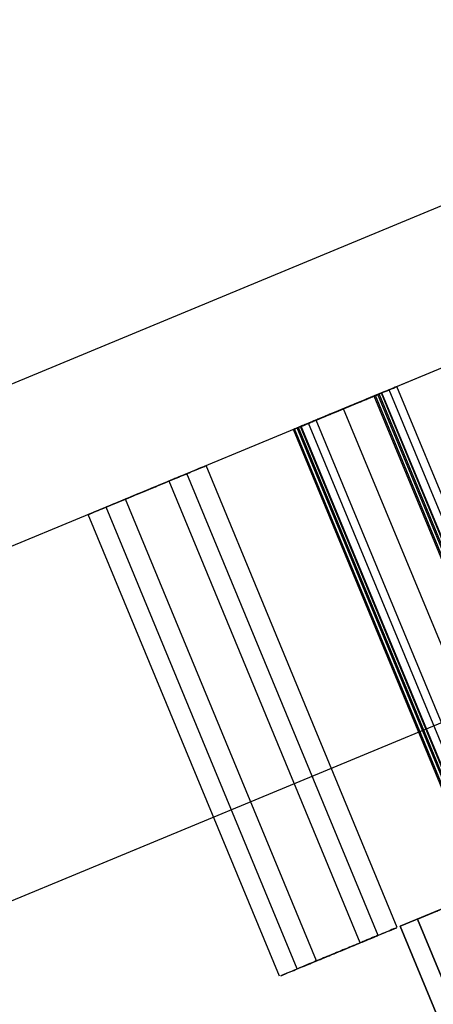
# Model space of a CAD drawing. Units: millimetres. Extents: x -341 to 410, y -221 to 371.
# Drawn here: x -85 to -85, y 194 to 196 of the extents above; entities that cross this region are included whole.
import ezdxf

# ---------------------------------------------------------------- set-up
doc = ezdxf.new("R2010")
doc.units = ezdxf.units.MM
doc.header["$LTSCALE"] = 2.42
doc.header["$MEASUREMENT"] = 0
doc.header["$PDMODE"] = 3
doc.header["$PDSIZE"] = 0.3125
doc.layers.get('0').update_dxf_attribs({"linetype": 'CONTINUOUS'})
doc.layers.get('Defpoints').update_dxf_attribs({"linetype": 'CONTINUOUS'})
doc.layers.add('DDIM', color=1, linetype='CONTINUOUS')
doc.layers.add('dim', color=5, linetype='CONTINUOUS')
doc.dimstyles.get("Standard").update_dxf_attribs({"dimtxt": 0.15, "dimasz": 0.3, "dimexe": 0.18, "dimexo": 0.0625, "dimgap": 0.09, "dimtad": 0, "dimtih": 1, "dimtoh": 1, "dimdec": 3, "dimzin": 4, "dimdsep": 46, "dimtxsty": 'Standard', "dimcen": 0.09, "dimadec": 0, "dimazin": 0, "dimtol": 1, "dimtp": 0.015, "dimtm": 0.015, "dimtfac": 1, "dimtdec": 3, "dimtofl": 0, "dimtmove": 0, "dimatfit": 3, "dimfxl": 0, "dimtolj": 1, "dimtzin": 4, "dimarcsym": 0})

# ---------------------------------------------------------------- blocks, each defined once
blk = doc.blocks.new('*D0')
at = {"layer": 'Defpoints', "color": 0}
for p in [(102.0454, 202.0577), (-288.5215, 135.451), (21.2992, 7.1191)]:
    blk.add_point(p, dxfattribs=at)
at = {"layer": 'dim', "color": 0, "lineweight": 0}
for p, q in [((101.7913, 202.1629), (-208.507, 330.6927)), ((-209.6887, 325.7702), (-246.4543, 237.0103)), ((-286.6081, 140.0704), (-249.8425, 228.8303)), ((21.0451, 7.2243), (-289.2532, 135.7541))]:
    blk.add_line(p, q, dxfattribs=at)
at = {"layer": 'dim', "color": 0}
for points in [[(-210.4586, 326.0891), (-208.9188, 325.4513), (-207.7753, 330.3896)], [(-287.378, 140.3893), (-285.8382, 139.7515), (-288.5215, 135.451)]]:
    blk.add_solid(points, dxfattribs=at)
at = {"layer": 'dim', "color": 0, "insert": (-248.1484, 232.9203), "char_height": 8, "attachment_point": 5}
blk.add_mtext('\\A1;211.00', dxfattribs=at)
blk = doc.blocks.new('*D11')
at = {"layer": 'DDIM', "color": 0, "lineweight": 0}
for p, q in [((88.206, 169.3652), (-171.927, 277.1158)), ((-173.1087, 272.1934), (-203.0291, 199.9591)), ((-236.3378, 119.5449), (-206.4174, 191.7791)), ((21.1501, 7.4779), (-238.9829, 115.2286))]:
    blk.add_line(p, q, dxfattribs=at)
at = {"layer": 'DDIM', "color": 0}
for points in [[(-173.8786, 272.5123), (-172.3388, 271.8744), (-171.1953, 276.8127)], [(-237.1077, 119.8638), (-235.5679, 119.226), (-238.2512, 114.9255)]]:
    blk.add_solid(points, dxfattribs=at)
at = {"layer": 'Defpoints', "color": 0}
for p in [(88.4601, 169.26), (-238.2512, 114.9255), (21.4042, 7.3727)]:
    blk.add_point(p, dxfattribs=at)
at = {"layer": 'DDIM', "color": 0, "insert": (-204.7232, 195.8691), "char_height": 8, "attachment_point": 5}
blk.add_mtext('\\A1;175.23', dxfattribs=at)

msp = doc.modelspace()

# ---------------------------------------------------------------- linework, layer by layer
at = {"color": 7, "linetype": 'Continuous'}
for p, q in [((-86.5846, 194.6278), (-83.8163, 195.7745)), ((-83.6996, 195.4929), (-86.468, 194.3462)), ((-82.8578, 195.1207), (-93.4208, 190.7454)), ((-84.5953, 194.0222), (-84.4568, 194.0796)), ((-84.5944, 194.0226), (-84.4568, 194.0796))]:
    msp.add_line(p, q, dxfattribs=at)
at = {"color": 6, "linetype": 'Continuous'}
for p, q in [((-84.3695, 195.2154), (-84.7456, 195.0596)), ((-84.3695, 195.2154), (-84.7456, 195.0596)), ((-84.2637, 194.1596), (-84.6525, 195.0982)), ((-84.2482, 194.166), (-84.637, 195.1046)), ((-84.2946, 194.1467), (-84.6834, 195.0854)), ((-84.2921, 194.1478), (-84.6809, 195.0865)), ((-84.2869, 194.1499), (-84.6757, 195.0886)), ((-84.2843, 194.151), (-84.6731, 195.0897)), ((-84.2799, 194.1529), (-84.6687, 195.0915)), ((-84.2787, 194.1533), (-84.6675, 195.092)), ((-84.3568, 194.121), (-84.7456, 195.0596)), ((-84.3568, 194.121), (-84.7456, 195.0596)), ((-84.4124, 194.0979), (-84.8012, 195.0366)), ((-84.4589, 194.0787), (-84.8477, 195.0173)), ((-84.4563, 194.0798), (-84.8451, 195.0184)), ((-84.4512, 194.0819), (-84.84, 195.0206)), ((-84.4486, 194.083), (-84.8374, 195.0216)), ((-84.4441, 194.0848), (-84.8329, 195.0235)), ((-84.4429, 194.0853), (-84.8318, 195.024)), ((-84.4279, 194.0915), (-84.8167, 195.0302)), ((-84.6363, 194.0052), (-85.0251, 194.9439)), ((-84.6755, 193.989), (-85.0643, 194.9276)), ((-84.6755, 193.989), (-85.0643, 194.9276)), ((-84.7119, 193.9739), (-85.1007, 194.9126)), ((-84.8006, 193.9372), (-85.1894, 194.8758)), ((-84.8398, 193.9209), (-85.2286, 194.8596)), ((-84.8398, 193.9209), (-85.2286, 194.8596)), ((-84.8761, 193.9059), (-85.2649, 194.8445)), ((-84.6305, 194.0076), (-84.3995, 194.1033)), ((-84.4457, 194.0842), (-84.6305, 194.0076)), ((-84.5953, 194.0222), (-83.4856, 191.3429)), ((-83.4856, 191.3429), (-84.5953, 194.0222)), ((-84.6305, 194.0076), (-83.6164, 191.5593)), ((-83.6164, 191.5593), (-84.6305, 194.0076))]:
    msp.add_line(p, q, dxfattribs=at)
at = {"color": 7, "linetype": 'Continuous'}
msp.add_arc((21.2992, 7.1191), 225, 99.46446, 125.512485, dxfattribs=at)
at = {"color": 6, "linetype": 'Continuous'}
for points, start_tangent, end_tangent in [([(-84.7345, 195.0643), (-84.6934, 195.0813), (-84.6634, 195.0937), (-84.6525, 195.0982), (-84.6636, 195.0936), (-84.6939, 195.0811), (-84.7346, 195.0642)], (0.92388, 0.382683), (-0.92388, -0.382683)), ([(-84.719, 195.0707), (-84.6779, 195.0877), (-84.6479, 195.1001), (-84.637, 195.1046), (-84.6481, 195.1), (-84.6784, 195.0875), (-84.7191, 195.0706)], (0.92388, 0.382683), (-0.92388, -0.382683)), ([(-84.7654, 195.0514), (-84.7244, 195.0684), (-84.6943, 195.0809), (-84.6834, 195.0854), (-84.6946, 195.0808), (-84.7248, 195.0682), (-84.7656, 195.0514)], (0.92388, 0.382683), (-0.92388, -0.382683)), ([(-84.7629, 195.0525), (-84.7218, 195.0695), (-84.6918, 195.0819), (-84.6809, 195.0865), (-84.692, 195.0818), (-84.7223, 195.0693), (-84.763, 195.0524)], (0.92388, 0.382683), (-0.92388, -0.382683)), ([(-84.7577, 195.0546), (-84.7166, 195.0717), (-84.6866, 195.0841), (-84.6757, 195.0886), (-84.6869, 195.084), (-84.7171, 195.0715), (-84.7578, 195.0546)], (0.92388, 0.382683), (-0.92388, -0.382683)), ([(-84.7551, 195.0557), (-84.714, 195.0727), (-84.684, 195.0852), (-84.6731, 195.0897), (-84.6843, 195.085), (-84.7145, 195.0725), (-84.7553, 195.0556)], (0.92388, 0.382683), (-0.92388, -0.382683)), ([(-84.7507, 195.0576), (-84.7096, 195.0746), (-84.6796, 195.087), (-84.6687, 195.0915), (-84.6798, 195.0869), (-84.71, 195.0744), (-84.7508, 195.0575)], (0.92388, 0.382683), (-0.92388, -0.382683)), ([(-84.7495, 195.058), (-84.7084, 195.0751), (-84.6784, 195.0875), (-84.6675, 195.092), (-84.6786, 195.0874), (-84.7089, 195.0749), (-84.7496, 195.058)], (0.92388, 0.382683), (-0.92388, -0.382683)), ([(-84.7578, 195.0546), (-84.7988, 195.0376), (-84.829, 195.0251), (-84.84, 195.0206), (-84.8289, 195.0251), (-84.7988, 195.0376), (-84.7577, 195.0546)], (-0.92388, -0.382683), (0.92388, 0.382683)), ([(-84.7553, 195.0556), (-84.7962, 195.0387), (-84.8264, 195.0262), (-84.8374, 195.0216), (-84.8264, 195.0262), (-84.7962, 195.0387), (-84.7551, 195.0557)], (-0.92388, -0.382683), (0.92388, 0.382683)), ([(-84.7508, 195.0575), (-84.7917, 195.0405), (-84.8219, 195.028), (-84.8329, 195.0235), (-84.8219, 195.028), (-84.7918, 195.0405), (-84.7507, 195.0576)], (-0.92388, -0.382683), (0.92388, 0.382683)), ([(-84.7496, 195.058), (-84.7905, 195.041), (-84.8208, 195.0285), (-84.8318, 195.024), (-84.8207, 195.0285), (-84.7906, 195.041), (-84.7495, 195.058)], (-0.92388, -0.382683), (0.92388, 0.382683)), ([(-84.7346, 195.0642), (-84.7755, 195.0472), (-84.8057, 195.0347), (-84.8167, 195.0302), (-84.8057, 195.0347), (-84.7756, 195.0472), (-84.7345, 195.0643)], (-0.92388, -0.382683), (0.92388, 0.382683)), ([(-84.7191, 195.0706), (-84.76, 195.0537), (-84.7902, 195.0412), (-84.8012, 195.0366), (-84.7902, 195.0412), (-84.7601, 195.0536), (-84.719, 195.0707)], (-0.92388, -0.382683), (0.92388, 0.382683)), ([(-84.7656, 195.0514), (-84.8065, 195.0344), (-84.8367, 195.0219), (-84.8477, 195.0173), (-84.8367, 195.0219), (-84.8066, 195.0344), (-84.7654, 195.0514)], (-0.92388, -0.382683), (0.92388, 0.382683)), ([(-84.763, 195.0524), (-84.8039, 195.0355), (-84.8341, 195.023), (-84.8451, 195.0184), (-84.8341, 195.023), (-84.804, 195.0355), (-84.7629, 195.0525)], (-0.92388, -0.382683), (0.92388, 0.382683)), ([(-85.1071, 194.9099), (-85.066, 194.9269), (-85.036, 194.9394), (-85.0251, 194.9439), (-85.0363, 194.9392), (-85.0665, 194.9267), (-85.1073, 194.9098)], (0.92388, 0.382683), (-0.92388, -0.382683)), ([(-85.1463, 194.8937), (-85.1052, 194.9107), (-85.0752, 194.9231), (-85.0643, 194.9276), (-85.0755, 194.923), (-85.1057, 194.9105), (-85.1464, 194.8936)], (0.92388, 0.382683), (-0.92388, -0.382683)), ([(-85.1463, 194.8937), (-85.1052, 194.9107), (-85.0752, 194.9231), (-85.0643, 194.9276), (-85.0755, 194.923), (-85.1057, 194.9105), (-85.1464, 194.8936)], (0.92388, 0.382683), (-0.92388, -0.382683)), ([(-85.1464, 194.8936), (-85.1874, 194.8767), (-85.2176, 194.8641), (-85.2286, 194.8596), (-85.2175, 194.8642), (-85.1874, 194.8766), (-85.1463, 194.8937)], (-0.92388, -0.382683), (0.92388, 0.382683)), ([(-85.1464, 194.8936), (-85.1874, 194.8767), (-85.2176, 194.8641), (-85.2286, 194.8596), (-85.2175, 194.8642), (-85.1874, 194.8766), (-85.1463, 194.8937)], (-0.92388, -0.382683), (0.92388, 0.382683)), ([(-85.1073, 194.9098), (-85.1482, 194.8929), (-85.1784, 194.8804), (-85.1894, 194.8758), (-85.1784, 194.8804), (-85.1482, 194.8929), (-85.1071, 194.9099)], (-0.92388, -0.382683), (0.92388, 0.382683)), ([(-85.1827, 194.8786), (-85.1416, 194.8956), (-85.1116, 194.9081), (-85.1007, 194.9126), (-85.1118, 194.9079), (-85.1421, 194.8954), (-85.1828, 194.8785)], (0.92388, 0.382683), (-0.92388, -0.382683)), ([(-85.1828, 194.8785), (-85.2237, 194.8616), (-85.2539, 194.8491), (-85.2649, 194.8445), (-85.2539, 194.8491), (-85.2238, 194.8616), (-85.1827, 194.8786)], (-0.92388, -0.382683), (0.92388, 0.382683)), ([(-84.7172, 193.9717), (-84.6807, 193.9868), (-84.6522, 193.9986), (-84.6375, 194.0047), (-84.6577, 193.9963), (-84.6864, 193.9845), (-84.7184, 193.9712)], (0.92388, 0.382683), (-0.92388, -0.382683)), ([(-84.7928, 193.9404), (-84.7562, 193.9555), (-84.7278, 193.9673), (-84.7131, 193.9734), (-84.7333, 193.965), (-84.7619, 193.9532), (-84.794, 193.9399)], (0.92388, 0.382683), (-0.92388, -0.382683)), ([(-84.7564, 193.9554), (-84.7199, 193.9706), (-84.6914, 193.9824), (-84.6767, 193.9885), (-84.6969, 193.9801), (-84.7256, 193.9682), (-84.7576, 193.9549)], (0.92388, 0.382683), (-0.92388, -0.382683)), ([(-84.7564, 193.9554), (-84.7198, 193.9706), (-84.6914, 193.9824), (-84.6767, 193.9885), (-84.6969, 193.9801), (-84.7255, 193.9682), (-84.7576, 193.9549)], (0.92388, 0.382683), (-0.92388, -0.382683)), ([(-84.7576, 193.9549), (-84.7898, 193.9416), (-84.8186, 193.9297), (-84.8365, 193.9223), (-84.8231, 193.9278), (-84.7936, 193.94), (-84.7564, 193.9554)], (-0.92388, -0.382683), (0.92388, 0.382683)), ([(-84.7576, 193.9549), (-84.7898, 193.9416), (-84.8186, 193.9297), (-84.8365, 193.9223), (-84.8231, 193.9278), (-84.7936, 193.94), (-84.7564, 193.9554)], (-0.92388, -0.382683), (0.92388, 0.382683)), ([(-84.7184, 193.9712), (-84.7506, 193.9579), (-84.7794, 193.9459), (-84.7973, 193.9385), (-84.7839, 193.9441), (-84.7545, 193.9563), (-84.7172, 193.9717)], (-0.92388, -0.382683), (0.92388, 0.382683)), ([(-84.794, 193.9399), (-84.8261, 193.9266), (-84.8549, 193.9146), (-84.8729, 193.9072), (-84.8595, 193.9128), (-84.83, 193.925), (-84.7928, 193.9404)], (-0.92388, -0.382683), (0.92388, 0.382683))]:
    msp.add_spline(points, degree=3, dxfattribs=dict(at, start_tangent=start_tangent, end_tangent=end_tangent))
at = {"color": 7, "linetype": 'Continuous', "start_tangent": (0.92388, 0.382683), "end_tangent": (0.92388, 0.382683)}
msp.add_spline([(-84.5953, 194.0222), (-84.5725, 194.0316), (-84.5456, 194.0428)], degree=3, dxfattribs=at)
at = {"layer": 'dim'}
msp.add_circle((21.2992, 7.1191), 228, dxfattribs=at)

# ---------------------------------------------------------------- dimensions: what is measured, and where the dimension line sits
at = {"layer": 'DDIM'}
dim = msp.add_aligned_dim(p1=(88.4601, 169.26), p2=(21.4042, 7.3727), distance=-281.049, dimstyle='Standard', override={"dimtxt": 8, "dimasz": 5, "dimexe": 0.792, "dimexo": 0.275, "dimdec": 2, "dimzin": 0, "dimdsep": 0, "dimcen": 0.396, "dimtol": 0, "dimtdec": 2, "dimtzin": 0, "dimlwd": 0, "dimlwe": 0}, dxfattribs=at)
dim.commit()
dim.dimension.update_dxf_attribs({"geometry": '*D11', "text_midpoint": (-204.7232, 195.8691)})
at = {"layer": 'dim'}
dim = msp.add_aligned_dim(p1=(102.0454, 202.0577), p2=(21.2992, 7.1191), distance=-335.3475, dimstyle='Standard', override={"dimtxt": 8, "dimasz": 5, "dimexe": 0.792, "dimexo": 0.275, "dimdec": 2, "dimzin": 0, "dimdsep": 0, "dimcen": 0.396, "dimtol": 0, "dimtdec": 2, "dimtzin": 0, "dimlwd": 0, "dimlwe": 0}, dxfattribs=at)
dim.commit()
dim.dimension.update_dxf_attribs({"geometry": '*D0', "text_midpoint": (-248.1484, 232.9203)})

doc.saveas('drawing.dxf')
